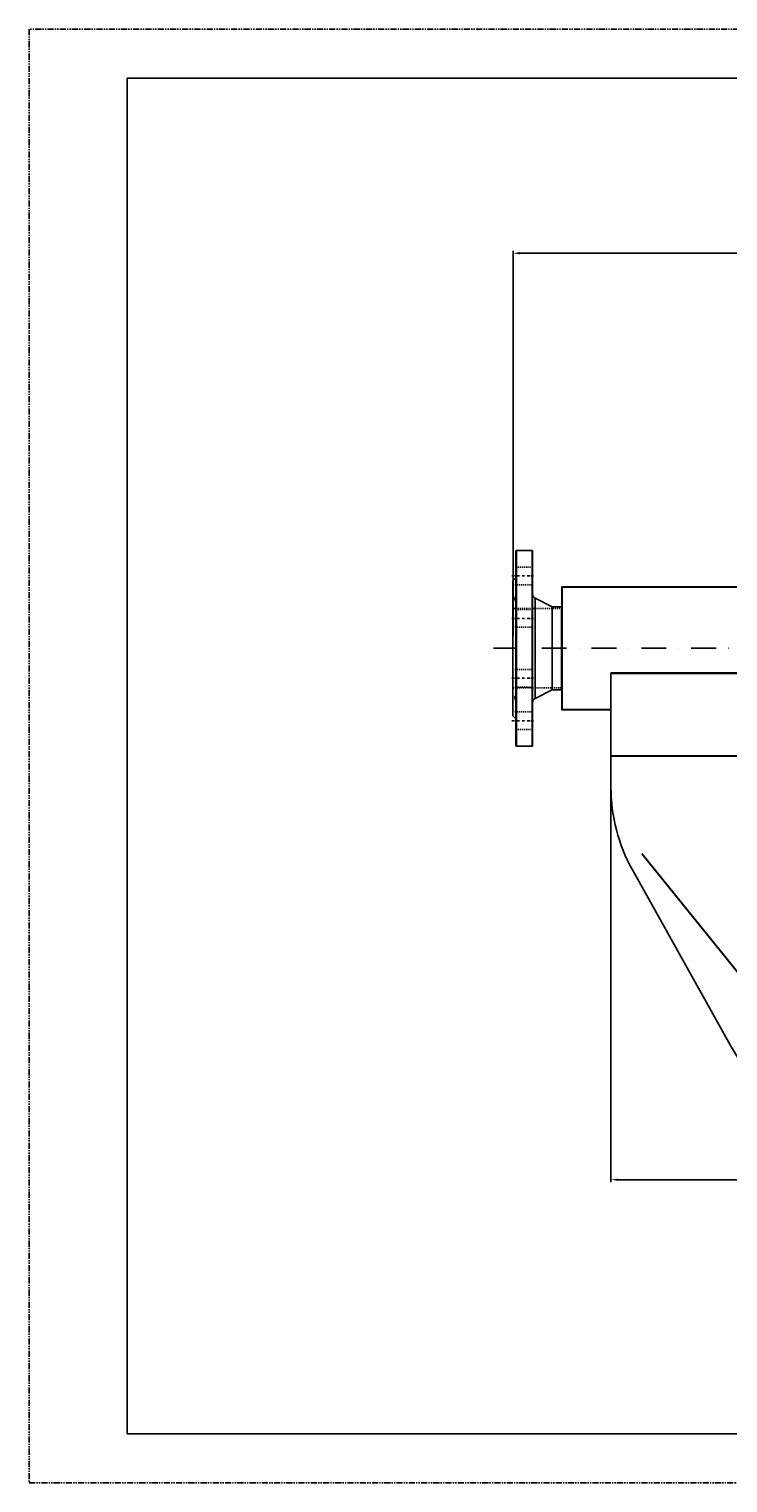
# Model space of a CAD drawing. Units: millimetres. Extents: x 3445 to 5545, y 809 to 2294.
# Drawn here: x 3445 to 4158, y 809 to 2294 of the extents above; entities that cross this region are included whole.
import ezdxf

# ---------------------------------------------------------------- set-up
doc = ezdxf.new("R2010")
doc.units = ezdxf.units.MM
for name, pattern in [('Dashed', [2, 1, -1]), ('PHANTOM', [2.5, 1.25, -0.25, 0.25, -0.25, 0.25, -0.25]), ('TRAZO_Y_PUNTOX2', [50.8, 25.4, -12.7, 0, -12.7])]:
    doc.linetypes.add(name, pattern=pattern)
for name, color, linetype in [('AM_0', 2, 'Continuous'), ('AM_4', 17, 'Continuous'), ('AM_9', 11, 'Dashed'), ('caudalímetro', 3, 'Continuous'), ('cotas', 10, 'Continuous'), ('EJES', 13, 'TRAZO_Y_PUNTOX2'), ('FORMATO', 255, 'Continuous'), ('ROTULO', 7, 'Continuous')]:
    doc.layers.add(name, color=color, linetype=linetype)
doc.styles.get("Standard").update_dxf_attribs({"font": 'arial.ttf'})
doc.dimstyles.new('Copia de ISO-25_grand', dxfattribs={"dimtxt": 8, "dimasz": 7, "dimexe": 2.5, "dimexo": 12.5, "dimgap": 2, "dimtad": 1, "dimtxsty": 'Standard', "dimcen": 0, "dimadec": 0, "dimazin": 0, "dimtfac": 1, "dimtmove": 0, "dimatfit": 3, "dimfxl": 1, "dimarcsym": 0})

# ---------------------------------------------------------------- blocks, each defined once
blk = doc.blocks.new('A$C01212FE5')
at = {"layer": 'FORMATO', "linetype": 'PHANTOM'}
for p, q in [((0, 297), (-420, 297)), ((-420, 297), (-420, 0)), ((-420, 0), (0, 0))]:
    blk.add_line(p, q, dxfattribs=at)
at = {"layer": 'ROTULO'}
for p, q in [((-10, 287), (-400, 287)), ((-400, 287), (-400, 10)), ((-400, 10), (-10, 10))]:
    blk.add_line(p, q, dxfattribs=at)
blk = doc.blocks.new('*D2')
at = {"layer": 'cotas', "color": 0, "lineweight": -2, "transparency": 16777216}
for p, q in [((3939.1, 1673.9), (3939.1, 2067.4)), ((3946.1, 2064.9), (4832.1, 2064.9)), ((4839.1, 1673.9), (4839.1, 2067.4))]:
    blk.add_line(p, q, dxfattribs=at)
at = {"layer": 'cotas', "color": 0, "transparency": 16777216}
for points in [[(3946.1, 2066.1), (3946.1, 2063.8), (3939.1, 2064.9)], [(4832.1, 2066.1), (4832.1, 2063.8), (4839.1, 2064.9)]]:
    blk.add_solid(points, dxfattribs=at)
at = {"layer": 'DEFPOINTS', "color": 0, "transparency": 16777216}
for p in [(4839.1, 2064.9), (3939.1, 1661.4), (4839.1, 1661.4)]:
    blk.add_point(p, dxfattribs=at)
at = {"layer": 'cotas', "color": 0, "transparency": 16777216, "insert": (4389.1, 2071), "char_height": 8, "attachment_point": 5}
blk.add_mtext('900', dxfattribs=at)
blk = doc.blocks.new('*D5')
at = {"layer": 'cotas', "color": 0, "lineweight": -2, "transparency": 16777216}
for p, q in [((4039.1, 1539.2), (4039.1, 1116.1)), ((4739.1, 1539.2), (4739.1, 1116.1)), ((4046.1, 1118.6), (4732.1, 1118.6))]:
    blk.add_line(p, q, dxfattribs=at)
at = {"layer": 'cotas', "color": 0, "transparency": 16777216}
for points in [[(4046.1, 1119.7), (4046.1, 1117.4), (4039.1, 1118.6)], [(4732.1, 1119.7), (4732.1, 1117.4), (4739.1, 1118.6)]]:
    blk.add_solid(points, dxfattribs=at)
at = {"layer": 'DEFPOINTS', "color": 0, "transparency": 16777216}
for p in [(4039.1, 1551.7), (4739.1, 1551.7), (4739.1, 1118.6)]:
    blk.add_point(p, dxfattribs=at)
at = {"layer": 'cotas', "color": 0, "transparency": 16777216, "insert": (4389.1, 1124.6), "char_height": 8, "attachment_point": 5}
blk.add_mtext('700', dxfattribs=at)

msp = doc.modelspace()

# ---------------------------------------------------------------- linework, layer by layer
at = {"layer": 'AM_0'}
for p, q in [((3942.065, 1561.881), (3942.065, 1760.881)), ((3958.565, 1761.381), (3942.565, 1761.381)), ((3959.065, 1561.881), (3959.065, 1760.881)), ((3941.069, 1732.386), (3939.065, 1730.381)), ((3939.065, 1592.381), (3939.065, 1730.381)), ((3942.065, 1733.274), (3941.065, 1732.381)), ((3979.065, 1703.881), (3961.829, 1712.499)), ((3988.565, 1703.881), (3979.065, 1703.881)), ((3979.065, 1618.881), (3979.065, 1703.881)), ((3989.065, 1619.381), (3989.065, 1703.381)), ((3961.829, 1610.263), (3979.065, 1618.881)), ((3979.065, 1618.881), (3988.565, 1618.881)), ((3939.065, 1592.381), (3941.069, 1590.376)), ((3941.065, 1590.381), (3942.065, 1589.487)), ((3942.565, 1561.381), (3958.565, 1561.381))]:
    msp.add_line(p, q, dxfattribs=at)
for points in [[(3942.065, 1709.452), (3941.762, 1709.701), (3941.504, 1710.006), (3941.301, 1710.368), (3941.157, 1710.79), (3941.079, 1711.268), (3941.07, 1711.792), (3941.125, 1712.311), (3941.236, 1712.859), (3941.401, 1713.424), (3941.696, 1714.199), (3942.065, 1714.982)], [(3942.065, 1607.779), (3941.762, 1608.413), (3941.504, 1609.044), (3941.301, 1609.662), (3941.157, 1610.265), (3941.079, 1610.841), (3941.07, 1611.377), (3941.125, 1611.827), (3941.236, 1612.233), (3941.401, 1612.592), (3941.696, 1612.993), (3942.065, 1613.309)]]:
    msp.add_lwpolyline(points, dxfattribs=at)
for centre, radius, start, end in [((3942.565, 1760.881), 0.5, 90, 180), ((3958.565, 1760.881), 0.5, 0, 90), ((3964.065, 1716.971), 5, 180, 243.434949), ((3988.565, 1703.381), 0.5, 0, 90), ((3988.565, 1619.381), 0.5, 270, 0), ((3964.065, 1605.79), 5, 116.565051, 180), ((3942.565, 1561.881), 0.5, 180, 270), ((3958.565, 1561.881), 0.5, 270, 0)]:
    msp.add_arc(centre, radius, start, end, dxfattribs=at)
at = {"layer": 'AM_4'}
for p, q in [((3942.565, 1561.381), (3942.565, 1761.381)), ((3958.565, 1561.381), (3958.565, 1761.381)), ((3961.829, 1610.263), (3961.829, 1712.499)), ((3988.565, 1618.881), (3988.565, 1703.881))]:
    msp.add_line(p, q, dxfattribs=at)
at = {"layer": 'AM_9'}
for p, q in [((3959.065, 1744.291), (3942.065, 1744.291)), ((3941.065, 1726.291), (3959.065, 1726.291)), ((3989.065, 1701.881), (3939.065, 1701.881)), ((3959.065, 1700.995), (3942.065, 1700.995)), ((3941.065, 1682.995), (3959.065, 1682.995)), ((3941.065, 1639.766), (3959.065, 1639.766)), ((3939.065, 1620.881), (3989.065, 1620.881)), ((3959.065, 1621.766), (3942.065, 1621.766)), ((3941.065, 1596.47), (3959.065, 1596.47)), ((3959.065, 1578.47), (3942.065, 1578.47))]:
    msp.add_line(p, q, dxfattribs=at)
at = {"layer": 'caudalímetro', "lineweight": 30, "ltscale": 0.2}
for p, q in [((4739.065, 1636.106), (4039.065, 1636.106)), ((4739.065, 1636.106), (4039.065, 1636.106)), ((4039.065, 1636.106), (4739.065, 1636.106)), ((4039.065, 1551.656), (4739.065, 1551.656)), ((4039.065, 1551.656), (4739.065, 1551.656)), ((4220.329, 1265.713), (4070.733, 1451.549))]:
    msp.add_line(p, q, dxfattribs=at)
msp.add_lwpolyline([(4739.065, 1598.881), (4789.065, 1598.881), (4789.065, 1723.881), (3989.065, 1723.881), (3989.065, 1598.881), (4039.065, 1598.881)], dxfattribs=at)
at = {"layer": 'caudalímetro'}
msp.add_lwpolyline([(4061.081, 1434.947), (4161.081, 1255.6, 0.27196118), (4312.978, 1166.381), (4389.065, 1166.381), (4465.152, 1166.381, 0.27196118), (4617.048, 1255.6), (4717.048, 1434.947, 0.12785007), (4739.065, 1519.641), (4739.065, 1551.656), (4739.065, 1636.106), (4039.065, 1636.106), (4039.065, 1551.682), (4039.065, 1519.641, 0.12785007)], format="xyb", close=True, dxfattribs=at)
at = {"layer": 'EJES', "ltscale": 0.1}
for p, q in [((3938.065, 1735.291), (3960.065, 1735.291)), ((3938.065, 1691.995), (3960.065, 1691.995)), ((3938.065, 1630.766), (3960.065, 1630.766)), ((3938.065, 1587.47), (3960.065, 1587.47))]:
    msp.add_line(p, q, dxfattribs=at)
at = {"layer": 'EJES'}
msp.add_line((4859.065, 1661.381), (3919.065, 1661.381), dxfattribs=at)

# ---------------------------------------------------------------- block references
at = {"layer": 'FORMATO', "xscale": 5, "yscale": 5, "zscale": 5}
msp.add_blockref('A$C01212FE5', (5545.199, 808.886), dxfattribs=at)

# ---------------------------------------------------------------- dimensions: what is measured, and where the dimension line sits
at = {"layer": 'cotas'}
for base, p1, p2, picture, middle in [((4839.065, 2064.947), (3939.065, 1661.381), (4839.065, 1661.381), '*D2', (4389.065, 2071.031)), ((4739.065, 1118.557), (4039.065, 1551.682), (4739.065, 1551.683), '*D5', (4389.065, 1124.641))]:
    dim = msp.add_linear_dim(base=base, p1=p1, p2=p2, dimstyle='Copia de ISO-25_grand', dxfattribs=at)
    dim.commit()
    dim.dimension.update_dxf_attribs({"geometry": picture, "text_midpoint": middle})

doc.saveas('drawing.dxf')
